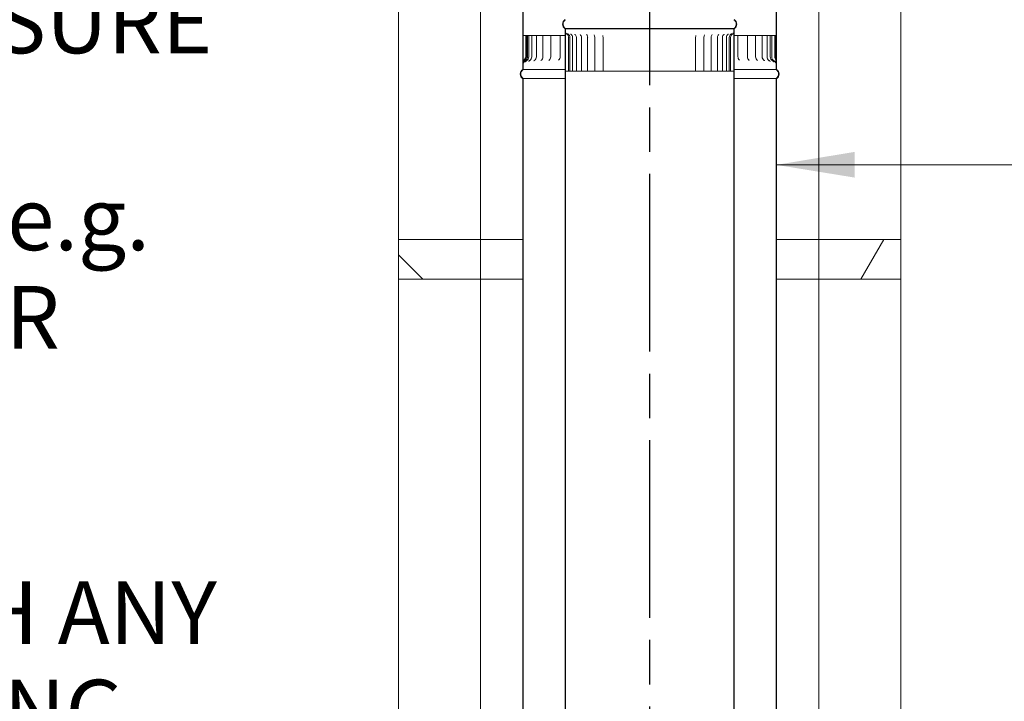
# Model space of a CAD drawing. Units: millimetres. Extents: x 727 to 10689, y 15 to 7578.
# Drawn here: x 7025 to 8190, y 2809 to 3614 of the extents above; entities that cross this region are included whole.
import ezdxf

# ---------------------------------------------------------------- set-up
doc = ezdxf.new("R2010")
doc.units = ezdxf.units.MM
doc.header["$LTSCALE"] = 37.037037
doc.linetypes.add('CHAIN', pattern=[0.3543, 0.2362, -0.0295, 0.0591, -0.0295])
for name, color, linetype, lineweight in [('Centerline(ISO)', 7, 'Continuous', 25), ('Hatch', 179, 'Continuous', 9), ('Symbols(ISO)', 7, 'Continuous', 25), ('Visible Edges(ISO)', 7, 'Continuous', 18)]:
    doc.layers.add(name, color=color, linetype=linetype, lineweight=lineweight)
doc.styles.add('Warmington', font='ARIALN.TTF')
doc.styles.add('warmington~0', font='ARIALN.TTF')
doc.dimstyles.new('warmington$7', dxfattribs={"dimscale": 37.037037, "dimtxt": 2, "dimasz": 2.5, "dimexe": 1.6, "dimexo": 1, "dimgap": 0.5, "dimtad": 1, "dimdec": 0, "dimrnd": 1e-08, "dimzin": 0, "dimdsep": 46, "dimtxsty": 'warmington~0', "dimblk": 'OBLIQUE', "dimcen": 0.09, "dimclrd": 7, "dimclre": 8, "dimclrt": 8, "dimadec": 0, "dimazin": 0, "dimtfac": 1.75, "dimtdec": 1, "dimtmove": 0, "dimatfit": 3, "dimfxl": 0, "dimtolj": 1, "dimtzin": 0, "dimlwd": 25, "dimlwe": 25, "dimarcsym": 0})
pattern_1 = [(135, (0, 0), (-83.1505, -83.1505), [])]
pattern_2 = [(60, (0, 0), (-101.8382, 58.7963), [])]
pattern_3 = [(45, (0, 0), (-83.1505, 83.1505), [])]

# ---------------------------------------------------------------- blocks, each defined once
blk = doc.blocks.new('_Oblique')
at = {"color": 0, "linetype": 'ByBlock', "lineweight": -2}
blk.add_line((-0.5, -0.5), (0.5, 0.5), dxfattribs=at)

msp = doc.modelspace()

# ---------------------------------------------------------------- hatches: boundary and pattern name
at = {"layer": 'Hatch'}
h = msp.add_hatch(dxfattribs=at)
h.set_pattern_fill('ANSI31', color=256, scale=940.740741, angle=15, style=0)
h.set_pattern_definition(pattern_2)
edge = h.paths.add_edge_path()
edge.add_ellipse((7866.8, 3609.2), major_axis=(3.55, -5.5), ratio=1, start_angle=0, end_angle=114.3623)
edge.add_line((7870.3, 3614.7), (7870.3, 4772.7))
edge.add_line((7870.3, 4772.7), (7869.8, 4772.7))
edge.add_line((7869.8, 4772.7), (7869.8, 3614.4))
edge.add_ellipse((7866.8, 3609.2), major_axis=(3, 5.2), ratio=1, start_angle=240, end_angle=360, ccw=False)
edge.add_line((7869.8, 3604), (7869.8, 3603.7))
edge.add_line((7869.8, 3603.7), (7870.3, 3603.7))
edge = h.paths.add_edge_path()
edge.add_ellipse((7673.9, 3609.2), major_axis=(-3.55, 5.5), ratio=1, start_angle=0, end_angle=114.3623)
edge.add_line((7670.3, 3603.7), (7670.9, 3603.7))
edge.add_line((7670.9, 3603.7), (7670.9, 3604))
edge.add_ellipse((7673.9, 3609.2), major_axis=(-3, -5.2), ratio=1, start_angle=240, end_angle=360, ccw=False)
edge.add_line((7670.9, 3614.4), (7670.9, 4772.7))
edge.add_line((7670.9, 4772.7), (7670.3, 4772.7))
edge.add_line((7670.3, 4772.7), (7670.3, 3614.7))
h = msp.add_hatch(dxfattribs=at)
h.set_pattern_fill('ANSI31', color=256, scale=940.740741, angle=15, style=0)
h.set_pattern_definition(pattern_2)
edge = h.paths.add_edge_path()
edge.add_ellipse((7623.9, 4710.2), major_axis=(-3.55, 5.5), ratio=1, start_angle=0, end_angle=114.3623)
edge.add_line((7620.3, 4704.7), (7620.3, 3562.8))
edge.add_line((7620.3, 3562.8), (7620.3, 3555.7))
edge.add_line((7620.3, 3555.7), (7620.9, 3555.7))
edge.add_line((7620.9, 3555.7), (7620.9, 3562.8))
edge.add_line((7620.9, 3562.8), (7620.9, 3565.3))
edge.add_line((7620.9, 3565.3), (7620.9, 4705))
edge.add_ellipse((7623.9, 4710.2), major_axis=(-3, -5.2), ratio=1, start_angle=240, end_angle=360, ccw=False)
edge.add_line((7620.9, 4715.4), (7620.9, 4715.7))
edge.add_line((7620.9, 4715.7), (7620.3, 4715.7))
edge = h.paths.add_edge_path()
edge.add_ellipse((7916.8, 4710.2), major_axis=(3.55, -5.5), ratio=1, start_angle=0, end_angle=114.3623)
edge.add_line((7920.3, 4715.7), (7919.8, 4715.7))
edge.add_line((7919.8, 4715.7), (7919.8, 4715.4))
edge.add_ellipse((7916.8, 4710.2), major_axis=(3, 5.2), ratio=1, start_angle=240, end_angle=360, ccw=False)
edge.add_line((7919.8, 4705), (7919.8, 3567.3))
edge.add_line((7919.8, 3567.3), (7919.8, 3563.9))
edge.add_line((7919.8, 3563.9), (7919.8, 3555.7))
edge.add_line((7919.8, 3555.7), (7920.3, 3555.7))
edge.add_line((7920.3, 3555.7), (7920.3, 3563.9))
edge.add_line((7920.3, 3563.9), (7920.3, 4704.7))
h = msp.add_hatch(dxfattribs=at)
h.set_pattern_fill('ANSI31', color=256, scale=940.740741, style=0)
h.set_pattern_definition(pattern_3)
edge = h.paths.add_edge_path()
edge.add_ellipse((7866.8, 2440.2), major_axis=(3.55, -5.5), ratio=1, start_angle=0, end_angle=114.3623)
edge.add_line((7870.3, 2445.7), (7870.3, 3595.7))
edge.add_line((7870.3, 3595.7), (7870.3, 3603.7))
edge.add_line((7870.3, 3603.7), (7869.8, 3603.7))
edge.add_line((7869.8, 3603.7), (7869.8, 3595.7))
edge.add_line((7869.8, 3595.7), (7869.8, 3553.7))
edge.add_line((7869.8, 3553.7), (7869.8, 2445.4))
edge.add_ellipse((7866.8, 2440.2), major_axis=(3, 5.2), ratio=1, start_angle=240, end_angle=360, ccw=False)
edge.add_line((7869.8, 2435), (7869.8, 2434.7))
edge.add_line((7869.8, 2434.7), (7870.3, 2434.7))
edge = h.paths.add_edge_path()
edge.add_ellipse((7673.9, 2440.2), major_axis=(-3.55, 5.5), ratio=1, start_angle=0, end_angle=114.3623)
edge.add_line((7670.3, 2434.7), (7670.9, 2434.7))
edge.add_line((7670.9, 2434.7), (7670.9, 2435))
edge.add_ellipse((7673.9, 2440.2), major_axis=(-3, -5.2), ratio=1, start_angle=240, end_angle=360, ccw=False)
edge.add_line((7670.9, 2445.4), (7670.9, 3553.7))
edge.add_line((7670.9, 3553.7), (7670.9, 3595.7))
edge.add_line((7670.9, 3595.7), (7670.9, 3603.7))
edge.add_line((7670.9, 3603.7), (7670.3, 3603.7))
edge.add_line((7670.3, 3603.7), (7670.3, 3595.7))
edge.add_line((7670.3, 3595.7), (7670.3, 2445.7))
h = msp.add_hatch(dxfattribs=at)
h.set_pattern_fill('ANSI31', color=256, scale=940.740741, angle=75, style=0)
h.set_pattern_definition([(120, (0, 0), (-101.8382, -58.7963), [])])
edge = h.paths.add_edge_path()
edge.add_spline(control_points=[(7870.3, 3593.7), (7870.3, 3593.9), (7870.3, 3594), (7870.3, 3594.3), (7870.3, 3594.5), (7870.3, 3595), (7870.3, 3595.4), (7870.3, 3595.7)], knot_values=[-0.186445, -0.186445, -0.186445, -0.186445, -0.148812, -0.148812, -0.103155, -0.103155, 0, 0, 0, 0], degree=3, periodic=0)
edge.add_line((7870.3, 3595.7), (7870.3, 3603.7))
edge.add_line((7870.3, 3603.7), (7869.8, 3603.7))
edge.add_line((7869.8, 3603.7), (7869.8, 3595.7))
edge.add_spline(control_points=[(7869.8, 3595.7), (7869.8, 3595.4), (7869.8, 3595.1), (7869.7, 3594.5), (7869.7, 3594.4), (7869.7, 3594), (7869.7, 3593.9), (7869.7, 3593.7)], knot_values=[-0.206981, -0.206981, -0.206981, -0.206981, -0.103048, -0.103048, -0.042678, -0.042678, 0, 0, 0, 0], degree=3, periodic=0)
edge.add_line((7869.7, 3593.7), (7869.7, 3553.7))
edge.add_line((7869.7, 3553.7), (7869.8, 3553.7))
edge.add_line((7869.8, 3553.7), (7870.3, 3553.7))
edge.add_line((7870.3, 3553.7), (7870.3, 3593.7))
edge = h.paths.add_edge_path()
edge.add_spline(control_points=[(7670.3, 3595.7), (7670.3, 3595.4), (7670.3, 3595.2), (7670.3, 3594.7), (7670.3, 3594.5), (7670.3, 3594.1), (7670.3, 3593.9), (7670.3, 3593.7)], knot_values=[-0.201414, -0.201414, -0.201414, -0.201414, -0.121863, -0.121863, -0.050466, -0.050466, 0, 0, 0, 0], degree=3, periodic=0)
edge.add_line((7670.3, 3593.7), (7670.3, 3553.7))
edge.add_line((7670.3, 3553.7), (7670.9, 3553.7))
edge.add_line((7670.9, 3553.7), (7670.9, 3553.7))
edge.add_line((7670.9, 3553.7), (7670.9, 3593.7))
edge.add_spline(control_points=[(7670.9, 3593.7), (7670.9, 3593.9), (7670.9, 3594), (7670.9, 3594.3), (7670.9, 3594.5), (7670.9, 3595), (7670.9, 3595.4), (7670.9, 3595.7)], knot_values=[-0.186471, -0.186471, -0.186471, -0.186471, -0.150709, -0.150709, -0.105242, -0.105242, 0, 0, 0, 0], degree=3, periodic=0)
edge.add_line((7670.9, 3595.7), (7670.9, 3603.7))
edge.add_line((7670.9, 3603.7), (7670.3, 3603.7))
edge.add_line((7670.3, 3603.7), (7670.3, 3595.7))
h = msp.add_hatch(dxfattribs=at)
h.set_pattern_fill('ANSI31', color=256, scale=940.740741, angle=90, style=0)
h.set_pattern_definition(pattern_1)
edge = h.paths.add_edge_path()
edge.add_line((7620.3, 3562.8), (7620.3, 3555.7))
edge.add_line((7620.3, 3555.7), (7620.9, 3555.7))
edge.add_line((7620.9, 3555.7), (7620.9, 3562.8))
edge.add_spline(control_points=[(7620.9, 3562.8), (7620.9, 3563.3), (7620.9, 3563.7), (7621.2, 3564.7), (7621.4, 3565.2), (7622.1, 3566.3), (7622.6, 3566.9), (7623.1, 3567.3)], knot_values=[-0.460432, -0.460432, -0.460432, -0.460432, -0.333624, -0.333624, -0.203799, -0.203799, 0, 0, 0, 0], degree=3, periodic=0)
edge.add_ellipse((7620.3, 3570.7), major_axis=(2.77, -3.39), ratio=1, start_angle=0, end_angle=50.7401)
edge.add_line((7624.7, 3570.7), (7624.7, 3595.7))
edge.add_line((7624.7, 3595.7), (7624, 3595.7))
edge.add_line((7624, 3595.7), (7624, 3570.7))
edge.add_ellipse((7620.3, 3570.7), major_axis=(3.65, 0), ratio=1, start_angle=313.2385, end_angle=360, ccw=False)
edge.add_spline(control_points=[(7622.8, 3568.1), (7622.4, 3567.6), (7622, 3567.2), (7621.3, 3566.2), (7621.1, 3565.8), (7620.9, 3565.3)], knot_values=[-0.605508, -0.605508, -0.605508, -0.605508, -0.418303, -0.418303, -0.264185, -0.264185, -0.264185, -0.264185], degree=3, periodic=0)
edge.add_spline(control_points=[(7620.9, 3565.3), (7620.8, 3565.2), (7620.8, 3565.1), (7620.5, 3564.3), (7620.3, 3563.5), (7620.3, 3562.8)], knot_values=[-0.264185, -0.264185, -0.264185, -0.264185, -0.234929, -0.234929, 0, 0, 0, 0], degree=3, periodic=0)
edge = h.paths.add_edge_path()
edge.add_line((7920.3, 3555.7), (7920.3, 3563.9))
edge.add_spline(control_points=[(7920.3, 3563.9), (7920.3, 3565.2), (7920, 3566.3), (7919.8, 3567.3)], knot_values=[-0.623981, -0.623981, -0.623981, -0.623981, -0.341797, -0.341797, -0.341797, -0.341797], degree=3, periodic=0)
edge.add_spline(control_points=[(7919.8, 3567.3), (7919.7, 3567.4), (7919.7, 3567.5), (7919.5, 3568.2), (7919.3, 3568.8), (7919.2, 3569.6), (7919.1, 3569.9), (7919.1, 3570.4), (7919.1, 3570.5), (7919.1, 3570.7)], knot_values=[-0.341797, -0.341797, -0.341797, -0.341797, -0.311484, -0.311484, -0.137832, -0.137832, -0.056236, -0.056236, 0, 0, 0, 0], degree=3, periodic=0)
edge.add_line((7919.1, 3570.7), (7919.1, 3595.7))
edge.add_line((7919.1, 3595.7), (7918.3, 3595.7))
edge.add_line((7918.3, 3595.7), (7918.3, 3570.7))
edge.add_spline(control_points=[(7918.3, 3570.7), (7918.3, 3570.6), (7918.3, 3570.5), (7918.4, 3570.2), (7918.4, 3570), (7918.5, 3569.5), (7918.6, 3569.1), (7919.1, 3567.4), (7919.8, 3565.7), (7919.8, 3563.9)], knot_values=[-0.798059, -0.798059, -0.798059, -0.798059, -0.749179, -0.749179, -0.687916, -0.687916, -0.540235, -0.540235, 0, 0, 0, 0], degree=3, periodic=0)
edge.add_line((7919.8, 3563.9), (7919.8, 3555.7))
edge.add_line((7919.8, 3555.7), (7920.3, 3555.7))
h = msp.add_hatch(dxfattribs=at)
h.set_pattern_fill('ANSI31', color=256, scale=940.740741, style=0)
h.set_pattern_definition(pattern_3)
edge = h.paths.add_edge_path()
edge.add_ellipse((7623.9, 3550.2), major_axis=(-3.55, 5.5), ratio=1, start_angle=0, end_angle=114.3623)
edge.add_line((7620.3, 3544.7), (7620.3, 2402.8))
edge.add_line((7620.3, 2402.8), (7620.3, 2395.7))
edge.add_line((7620.3, 2395.7), (7620.9, 2395.7))
edge.add_line((7620.9, 2395.7), (7620.9, 2402.8))
edge.add_line((7620.9, 2402.8), (7620.9, 2405.3))
edge.add_line((7620.9, 2405.3), (7620.9, 3545))
edge.add_ellipse((7623.9, 3550.2), major_axis=(-3, -5.2), ratio=1, start_angle=240, end_angle=360, ccw=False)
edge.add_line((7620.9, 3555.4), (7620.9, 3555.7))
edge.add_line((7620.9, 3555.7), (7620.3, 3555.7))
edge = h.paths.add_edge_path()
edge.add_ellipse((7916.8, 3550.2), major_axis=(3.55, -5.5), ratio=1, start_angle=0, end_angle=114.3623)
edge.add_line((7920.3, 3555.7), (7919.8, 3555.7))
edge.add_line((7919.8, 3555.7), (7919.8, 3555.4))
edge.add_ellipse((7916.8, 3550.2), major_axis=(3, 5.2), ratio=1, start_angle=240, end_angle=360, ccw=False)
edge.add_line((7919.8, 3545), (7919.8, 2407.3))
edge.add_line((7919.8, 2407.3), (7919.8, 2403.9))
edge.add_line((7919.8, 2403.9), (7919.8, 2395.7))
edge.add_line((7919.8, 2395.7), (7920.3, 2395.7))
edge.add_line((7920.3, 2395.7), (7920.3, 2403.9))
edge.add_line((7920.3, 2403.9), (7920.3, 3544.7))
h = msp.add_hatch(dxfattribs=at)
h.set_pattern_fill('ANSI31', color=256, scale=940.740741, angle=90, style=0)
h.set_pattern_definition(pattern_1)
h.paths.add_polyline_path([(7570.3, 3307.7), (7570.3, 3354.7), (7473.3, 3354.7), (7473.3, 3307.7)])
h = msp.add_hatch(dxfattribs=at)
h.set_pattern_fill('ANSI31', color=256, scale=940.740741, angle=15, style=0)
h.set_pattern_definition(pattern_2)
h.paths.add_polyline_path([(7970.3, 3354.7), (7970.3, 3307.7), (8067.3, 3307.7), (8067.3, 3354.7)])

# ---------------------------------------------------------------- linework, layer by layer
at = {"layer": 'Centerline(ISO)', "linetype": 'CHAIN', "ltscale": 23.990969}
msp.add_line((7770.3, 5006.1), (7770.3, 1121.1), dxfattribs=at)
at = {"layer": 'Visible Edges(ISO)'}
for p, q in [((7620.3, 4704.7), (7620.3, 3555.7)), ((7620.9, 3555.7), (7620.9, 4705)), ((7919.8, 4705), (7919.8, 3555.7)), ((7920.3, 3555.7), (7920.3, 4704.7)), ((7473.3, 3354.7), (7473.3, 3907.7)), ((7570.3, 3354.7), (7570.3, 3907.7)), ((7970.3, 3354.7), (7970.3, 3907.7)), ((8067.3, 3354.7), (8067.3, 3907.7)), ((7670.9, 3603.7), (7670.3, 3603.7)), ((7670.3, 3603.7), (7670.3, 2445.7)), ((7670.3, 3603.7), (7670.9, 3603.7)), ((7670.9, 3603.7), (7670.3, 3603.7)), ((7670.3, 3603.7), (7670.3, 3595.7)), ((7670.9, 3603.7), (7670.9, 3604)), ((7869.8, 3604), (7670.9, 3604)), ((7670.9, 2445.4), (7670.9, 3603.7)), ((7869.8, 3603.7), (7670.9, 3603.7)), ((7869.8, 3603.7), (7670.9, 3603.7)), ((7670.9, 3595.7), (7670.9, 3603.7)), ((7670.9, 3603.7), (7869.8, 3603.7)), ((7869.8, 3604), (7869.8, 3603.7)), ((7870.3, 3603.7), (7869.8, 3603.7)), ((7869.8, 3603.7), (7869.8, 2445.4)), ((7869.8, 3603.7), (7870.3, 3603.7)), ((7870.3, 3603.7), (7869.8, 3603.7)), ((7869.8, 3603.7), (7869.8, 3595.7)), ((7870.3, 2445.7), (7870.3, 3603.7)), ((7870.3, 3595.7), (7870.3, 3603.7)), ((7621.2, 3595.7), (7623.1, 3595.7)), ((7623.1, 3595.7), (7624, 3595.7)), ((7624.7, 3595.7), (7624, 3595.7)), ((7624, 3595.7), (7624, 3570.7)), ((7624.7, 3570.7), (7624.7, 3595.7)), ((7625.9, 3595.7), (7624.7, 3595.7)), ((7627.4, 3595.7), (7625.9, 3595.7)), ((7625.9, 3595.7), (7625.9, 3570.7)), ((7630.9, 3595.7), (7627.4, 3595.7)), ((7627.4, 3595.7), (7627.4, 3570.7)), ((7630.9, 3595.7), (7631.9, 3595.7)), ((7630.9, 3595.7), (7630.9, 3570.7)), ((7636.5, 3595.7), (7631.9, 3595.7)), ((7636.5, 3595.7), (7638.8, 3595.7)), ((7636.5, 3595.7), (7636.5, 3570.7)), ((7644, 3595.7), (7638.8, 3595.7)), ((7644, 3595.7), (7647.5, 3595.7)), ((7644, 3595.7), (7644, 3570.7)), ((7653.4, 3595.7), (7647.5, 3595.7)), ((7653.4, 3595.7), (7653.6, 3595.7)), ((7653.4, 3595.7), (7653.4, 3570.7)), ((7653.6, 3595.7), (7653.7, 3595.7)), ((7653.7, 3595.7), (7657.9, 3595.7)), ((7664.5, 3595.7), (7657.9, 3595.7)), ((7664.5, 3595.7), (7665.4, 3595.7)), ((7664.5, 3595.7), (7664.5, 3570.7)), ((7665.4, 3595.7), (7665.5, 3595.7)), ((7665.5, 3595.7), (7670, 3595.7)), ((7670.3, 3595.7), (7670, 3595.7)), ((7670.3, 3593.7), (7670.3, 3553.7)), ((7670.9, 3553.7), (7670.9, 3593.7)), ((7674.5, 3553.7), (7674.5, 3593.7)), ((7676, 3553.7), (7676, 3593.7)), ((7679.1, 3553.7), (7679.1, 3593.7)), ((7683.7, 3553.7), (7683.7, 3593.7)), ((7689.7, 3553.7), (7689.7, 3593.7)), ((7697, 3553.7), (7697, 3593.7)), ((7705.6, 3553.7), (7705.6, 3593.7)), ((7715.2, 3553.7), (7715.2, 3593.7)), ((7824.7, 3553.7), (7824.7, 3593.7)), ((7834.4, 3553.7), (7834.4, 3593.7)), ((7843, 3553.7), (7843, 3593.7)), ((7850.5, 3553.7), (7850.5, 3593.7)), ((7856.5, 3553.7), (7856.5, 3593.7)), ((7861.2, 3553.7), (7861.2, 3593.7)), ((7864.4, 3553.7), (7864.4, 3593.7)), ((7866, 3553.7), (7866, 3593.7)), ((7869.7, 3593.7), (7869.7, 3553.7)), ((7870.3, 3595.7), (7873.6, 3595.7)), ((7870.3, 3553.7), (7870.3, 3593.7)), ((7873.6, 3595.7), (7873.7, 3595.7)), ((7873.7, 3595.7), (7874.7, 3595.7)), ((7881.4, 3595.7), (7874.7, 3595.7)), ((7874.7, 3595.7), (7874.7, 3570.7)), ((7881.4, 3595.7), (7885.7, 3595.7)), ((7885.7, 3595.7), (7885.8, 3595.7)), ((7885.8, 3595.7), (7886, 3595.7)), ((7892, 3595.7), (7886, 3595.7)), ((7886, 3595.7), (7886, 3570.7)), ((7892, 3595.7), (7895.6, 3595.7)), ((7900.9, 3595.7), (7895.6, 3595.7)), ((7895.6, 3595.7), (7895.6, 3570.7)), ((7900.9, 3595.7), (7903.4, 3595.7)), ((7908, 3595.7), (7903.4, 3595.7)), ((7903.4, 3595.7), (7903.4, 3570.7)), ((7908, 3595.7), (7909.2, 3595.7)), ((7913, 3595.7), (7909.2, 3595.7)), ((7909.2, 3595.7), (7909.2, 3570.7)), ((7914.7, 3595.7), (7913, 3595.7)), ((7913, 3595.7), (7913, 3570.7)), ((7917.5, 3595.7), (7914.7, 3595.7)), ((7914.7, 3595.7), (7914.7, 3570.7)), ((7917.5, 3595.7), (7918.3, 3595.7)), ((7919.1, 3595.7), (7918.3, 3595.7)), ((7918.3, 3595.7), (7918.3, 3570.7)), ((7919.1, 3570.7), (7919.1, 3595.7)), ((7919.1, 3595.7), (7919.3, 3595.7)), ((7919.8, 3563.9), (7919.8, 3555.7)), ((7920.3, 3555.7), (7920.3, 3563.9)), ((7620.3, 3562.8), (7620.3, 3555.7)), ((7620.9, 3555.7), (7620.3, 3555.7)), ((7620.3, 3555.7), (7620.9, 3555.7)), ((7620.3, 3555.7), (7620.9, 3555.7)), ((7620.9, 3555.7), (7620.9, 3562.8)), ((7620.9, 3555.4), (7620.9, 3555.7)), ((7620.9, 3555.7), (7670.3, 3555.7)), ((7620.9, 3555.7), (7670.3, 3555.7)), ((7670.3, 3555.7), (7620.9, 3555.7)), ((7620.9, 3555.4), (7670.3, 3555.4)), ((7670.3, 3553.7), (7670.9, 3553.7)), ((7672.4, 3553.7), (7670.9, 3553.7)), ((7672.4, 3553.7), (7674.5, 3553.7)), ((7674.5, 3553.7), (7676, 3553.7)), ((7676, 3553.7), (7679.1, 3553.7)), ((7680.1, 3553.7), (7679.1, 3553.7)), ((7680.1, 3553.7), (7683.7, 3553.7)), ((7685.6, 3553.7), (7683.7, 3553.7)), ((7685.6, 3553.7), (7689.7, 3553.7)), ((7692.4, 3553.7), (7689.7, 3553.7)), ((7692.4, 3553.7), (7697, 3553.7)), ((7697.4, 3553.7), (7697, 3553.7)), ((7697.6, 3553.7), (7697.4, 3553.7)), ((7700.5, 3553.7), (7697.6, 3553.7)), ((7700.5, 3553.7), (7705.6, 3553.7)), ((7706.5, 3553.7), (7705.6, 3553.7)), ((7706.7, 3553.7), (7706.5, 3553.7)), ((7709.7, 3553.7), (7706.7, 3553.7)), ((7709.7, 3553.7), (7715.2, 3553.7)), ((7716.6, 3553.7), (7715.2, 3553.7)), ((7716.7, 3553.7), (7716.6, 3553.7)), ((7719.8, 3553.7), (7716.7, 3553.7)), ((7719.8, 3553.7), (7725.8, 3553.7)), ((7727.5, 3553.7), (7725.8, 3553.7)), ((7727.7, 3553.7), (7727.5, 3553.7)), ((7730.7, 3553.7), (7727.7, 3553.7)), ((7730.7, 3553.7), (7737.1, 3553.7)), ((7739, 3553.7), (7737.1, 3553.7)), ((7739.3, 3553.7), (7739, 3553.7)), ((7742.2, 3553.7), (7739.3, 3553.7)), ((7742.2, 3553.7), (7748.9, 3553.7)), ((7751.1, 3553.7), (7748.9, 3553.7)), ((7751.3, 3553.7), (7751.1, 3553.7)), ((7754.2, 3553.7), (7751.3, 3553.7)), ((7754.2, 3553.7), (7761, 3553.7)), ((7763.5, 3553.7), (7761, 3553.7)), ((7763.7, 3553.7), (7763.5, 3553.7)), ((7766.4, 3553.7), (7763.7, 3553.7)), ((7766.4, 3553.7), (7773.3, 3553.7)), ((7776, 3553.7), (7773.3, 3553.7)), ((7776.2, 3553.7), (7776, 3553.7)), ((7778.7, 3553.7), (7776.2, 3553.7)), ((7778.7, 3553.7), (7785.6, 3553.7)), ((7788.4, 3553.7), (7785.6, 3553.7)), ((7788.6, 3553.7), (7788.4, 3553.7)), ((7790.9, 3553.7), (7788.6, 3553.7)), ((7790.9, 3553.7), (7797.6, 3553.7)), ((7800.5, 3553.7), (7797.6, 3553.7)), ((7800.7, 3553.7), (7800.5, 3553.7)), ((7802.7, 3553.7), (7800.7, 3553.7)), ((7802.7, 3553.7), (7809.1, 3553.7)), ((7812.1, 3553.7), (7809.1, 3553.7)), ((7812.3, 3553.7), (7812.1, 3553.7)), ((7814, 3553.7), (7812.3, 3553.7)), ((7814, 3553.7), (7820.1, 3553.7)), ((7823.1, 3553.7), (7820.1, 3553.7)), ((7823.3, 3553.7), (7823.1, 3553.7)), ((7824.7, 3553.7), (7823.3, 3553.7)), ((7824.7, 3553.7), (7830.3, 3553.7)), ((7833.3, 3553.7), (7830.3, 3553.7)), ((7833.4, 3553.7), (7833.3, 3553.7)), ((7834.4, 3553.7), (7833.4, 3553.7)), ((7834.4, 3553.7), (7839.5, 3553.7)), ((7842.4, 3553.7), (7839.5, 3553.7)), ((7842.6, 3553.7), (7842.4, 3553.7)), ((7843, 3553.7), (7842.6, 3553.7)), ((7843, 3553.7), (7847.6, 3553.7)), ((7850.4, 3553.7), (7847.6, 3553.7)), ((7850.5, 3553.7), (7850.4, 3553.7)), ((7850.5, 3553.7), (7854.6, 3553.7)), ((7856.5, 3553.7), (7854.6, 3553.7)), ((7856.5, 3553.7), (7860.2, 3553.7)), ((7861.2, 3553.7), (7860.2, 3553.7)), ((7861.2, 3553.7), (7864.3, 3553.7)), ((7864.4, 3553.7), (7864.3, 3553.7)), ((7864.4, 3553.7), (7866, 3553.7)), ((7866, 3553.7), (7868.2, 3553.7)), ((7869.7, 3553.7), (7868.2, 3553.7)), ((7869.7, 3553.7), (7870.3, 3553.7)), ((7870.3, 3555.7), (7919.8, 3555.7)), ((7870.3, 3555.7), (7919.8, 3555.7)), ((7919.8, 3555.7), (7870.3, 3555.7)), ((7870.3, 3555.4), (7919.8, 3555.4)), ((7920.3, 3555.7), (7919.8, 3555.7)), ((7919.8, 3555.7), (7919.8, 3555.4)), ((7919.8, 3555.7), (7920.3, 3555.7)), ((7919.8, 3555.7), (7920.3, 3555.7)), ((7620.3, 3544.7), (7620.3, 2395.7)), ((7620.9, 2395.7), (7620.9, 3545)), ((7620.9, 3545), (7670.3, 3545)), ((7870.3, 3545), (7919.8, 3545)), ((7919.8, 3545), (7919.8, 2395.7)), ((7920.3, 2395.7), (7920.3, 3544.7)), ((7570.3, 3354.7), (7473.3, 3354.7)), ((7473.3, 3354.7), (7473.3, 3307.7)), ((7570.3, 3307.7), (7570.3, 3354.7)), ((7620.3, 3354.7), (7570.3, 3354.7)), ((7970.3, 3354.7), (7920.3, 3354.7)), ((7970.3, 3354.7), (7970.3, 3307.7)), ((8067.3, 3354.7), (7970.3, 3354.7)), ((8067.3, 3307.7), (8067.3, 3354.7)), ((7473.3, 2754.7), (7473.3, 3307.7)), ((7473.3, 3307.7), (7570.3, 3307.7)), ((7570.3, 2754.7), (7570.3, 3307.7)), ((7620.3, 3307.7), (7570.3, 3307.7)), ((7970.3, 3307.7), (7920.3, 3307.7)), ((7970.3, 2754.7), (7970.3, 3307.7)), ((7970.3, 3307.7), (8067.3, 3307.7)), ((8067.3, 2754.7), (8067.3, 3307.7))]:
    msp.add_line(p, q, dxfattribs=at)
for centre, radius, start, end in [((7673.9, 3609.2), 6.55, 122.8189, 237.1811), ((7673.9, 3609.2), 6, 120, 240), ((7866.8, 3609.2), 6, 300, 60), ((7866.8, 3609.2), 6.55, 302.8189, 57.1811), ((7670.5, 3593.7), 4.05, 0, 59.9415), ((7672, 3593.7), 4.05, 0, 59.4088), ((7675.1, 3593.7), 4.05, 0, 58.2675), ((7679.6, 3593.7), 4.05, 0, 56.3842), ((7685.6, 3593.7), 4.05, 0, 53.5007), ((7693, 3593.7), 4.05, 0, 49.1091), ((7701.5, 3593.7), 4.05, 0, 42.0737), ((7711.2, 3593.7), 4.05, 0, 28.8242), ((7828.7, 3593.7), 4.05, 152.6475, 180), ((7838.4, 3593.7), 4.05, 138.5861, 180), ((7847.1, 3593.7), 4.05, 131.2827, 180), ((7854.5, 3593.7), 4.05, 126.7528, 180), ((7860.6, 3593.7), 4.05, 123.7833, 180), ((7865.3, 3593.7), 4.05, 121.8395, 180), ((7868.5, 3593.7), 4.05, 120.651, 180), ((7870.1, 3593.7), 4.05, 120.0778, 180), ((7620.3, 3570.7), 3.65, 313.2385, 0), ((7620.3, 3570.7), 4.37, 309.2599, 0), ((7620.3, 3570.7), 5.55, 300.0089, 0), ((7621.8, 3570.7), 5.55, 300.3454, 0), ((7625.3, 3570.7), 5.55, 301.1986, 0), ((7630.9, 3570.7), 5.55, 302.6527, 0), ((7638.5, 3570.7), 5.55, 304.8708, 0), ((7647.8, 3570.7), 5.55, 308.1535, 0), ((7658.9, 3570.7), 5.55, 313.0928, 0), ((7880.3, 3570.7), 5.55, 180, 226.181), ((7891.6, 3570.7), 5.55, 180, 231.3758), ((7901.2, 3570.7), 5.55, 180, 234.8117), ((7908.9, 3570.7), 5.55, 180, 237.1339), ((7914.7, 3570.7), 5.55, 180, 238.6662), ((7918.5, 3570.7), 5.55, 180, 239.5834), ((7920.2, 3570.7), 5.55, 180, 239.9772), ((7623.9, 3550.2), 6.55, 122.8189, 237.1811), ((7623.9, 3550.2), 6, 120, 240), ((7916.8, 3550.2), 6, 300, 60), ((7916.8, 3550.2), 6.55, 302.8189, 57.1811)]:
    msp.add_arc(centre, radius, start, end, dxfattribs=at)
for points, knots in [([(7671.2, 3598.8), (7671.2, 3598.8), (7671.2, 3598.8), (7671.2, 3598.8), (7671.2, 3598.8), (7671.3, 3598.7), (7671.3, 3598.6), (7671.4, 3598.5), (7671.4, 3598.4), (7671.5, 3598.1), (7671.6, 3598), (7672, 3597.6), (7672.2, 3597.4), (7672.5, 3597.2)], [0.7593501, 0.7593501, 0.7593501, 0.7593501, 0.7881886, 0.7881886, 0.8121494, 0.8121494, 0.8485166, 0.8485166, 0.8748671, 0.8748671, 0.9002456, 0.9002456, 0.9181601, 0.9181601, 0.9181601, 0.9181601]), ([(7868.1, 3597.2), (7868.3, 3597.4), (7868.5, 3597.5), (7868.8, 3597.9), (7868.9, 3598), (7869.1, 3598.3), (7869.1, 3598.4), (7869.2, 3598.5), (7869.2, 3598.6), (7869.3, 3598.7), (7869.3, 3598.7), (7869.3, 3598.7), (7869.3, 3598.8), (7869.3, 3598.8)], [0.9620608, 0.9620608, 0.9620608, 0.9620608, 0.9797382, 0.9797382, 1.0039526, 1.0039526, 1.0310343, 1.0310343, 1.0588675, 1.0588675, 1.0924493, 1.0924493, 1.1259758, 1.1259758, 1.1259758, 1.1259758]), ([(7670.3, 3595.7), (7670.3, 3595.4), (7670.3, 3595.2), (7670.3, 3594.7), (7670.3, 3594.5), (7670.3, 3594.1), (7670.3, 3593.9), (7670.3, 3593.7)], [-0.2014138, -0.2014138, -0.2014138, -0.2014138, -0.1218627, -0.1218627, -0.0504665, -0.0504665, 0, 0, 0, 0]), ([(7670.9, 3593.7), (7670.9, 3593.9), (7670.9, 3594), (7670.9, 3594.3), (7670.9, 3594.5), (7670.9, 3595), (7670.9, 3595.4), (7670.9, 3595.7)], [-0.1864708, -0.1864708, -0.1864708, -0.1864708, -0.1507089, -0.1507089, -0.1052422, -0.1052422, 0, 0, 0, 0]), ([(7673.2, 3598), (7673.2, 3598), (7673.2, 3598), (7673.3, 3598), (7673.3, 3597.9), (7673.4, 3597.8), (7673.5, 3597.7), (7673.7, 3597.5), (7673.9, 3597.3), (7674.1, 3597.2)], [0.6899798, 0.6899798, 0.6899798, 0.6899798, 0.7260986, 0.7260986, 0.7850965, 0.7850965, 0.8329086, 0.8329086, 0.8734164, 0.8734164, 0.8734164, 0.8734164]), ([(7676.8, 3597.5), (7676.8, 3597.5), (7676.8, 3597.5), (7676.8, 3597.5), (7676.8, 3597.5), (7677, 3597.3), (7677.1, 3597.3), (7677.2, 3597.2)], [0.6668783, 0.6668783, 0.6668783, 0.6668783, 0.6935843, 0.6935843, 0.7668854, 0.7668854, 0.8260145, 0.8260145, 0.8260145, 0.8260145]), ([(7681.7, 3597.2), (7681.7, 3597.2), (7681.7, 3597.2), (7681.8, 3597.2), (7681.8, 3597.2), (7681.9, 3597.1), (7681.9, 3597.1), (7681.9, 3597.1)], [0.6698744, 0.6698744, 0.6698744, 0.6698744, 0.6804555, 0.6804555, 0.7701422, 0.7701422, 0.7735922, 0.7735922, 0.7735922, 0.7735922]), ([(7858.3, 3597.1), (7858.4, 3597.2), (7858.5, 3597.2), (7858.5, 3597.2), (7858.5, 3597.2), (7858.5, 3597.2)], [1.10777169, 1.10777169, 1.10777169, 1.10777169, 1.19948697, 1.19948697, 1.20617995, 1.20617995, 1.20617995, 1.20617995]), ([(7863.1, 3597.2), (7863.3, 3597.3), (7863.4, 3597.4), (7863.5, 3597.5), (7863.5, 3597.5), (7863.5, 3597.5), (7863.5, 3597.5), (7863.5, 3597.5)], [1.0547344, 1.0547344, 1.0547344, 1.0547344, 1.1254046, 1.1254046, 1.1936458, 1.1936458, 1.2108651, 1.2108651, 1.2108651, 1.2108651]), ([(7866.4, 3597.2), (7866.6, 3597.3), (7866.8, 3597.5), (7867, 3597.7), (7867, 3597.8), (7867.1, 3597.9), (7867.2, 3597.9), (7867.2, 3598), (7867.2, 3598), (7867.2, 3598)], [1.0068901, 1.0068901, 1.0068901, 1.0068901, 1.0536993, 1.0536993, 1.1018797, 1.1018797, 1.1517592, 1.1517592, 1.1897871, 1.1897871, 1.1897871, 1.1897871]), ([(7869.8, 3595.7), (7869.8, 3595.4), (7869.8, 3595.1), (7869.7, 3594.5), (7869.7, 3594.4), (7869.7, 3594), (7869.7, 3593.9), (7869.7, 3593.7)], [-0.2069809, -0.2069809, -0.2069809, -0.2069809, -0.1030478, -0.1030478, -0.0426778, -0.0426778, 0, 0, 0, 0]), ([(7870.3, 3593.7), (7870.3, 3593.9), (7870.3, 3594), (7870.3, 3594.3), (7870.3, 3594.5), (7870.3, 3595), (7870.3, 3595.4), (7870.3, 3595.7)], [-0.1864448, -0.1864448, -0.1864448, -0.1864448, -0.1488119, -0.1488119, -0.1031545, -0.1031545, 0, 0, 0, 0]), ([(7622.8, 3568.1), (7622.4, 3567.6), (7622, 3567.2), (7621.3, 3566.1), (7621, 3565.6), (7620.5, 3564.3), (7620.3, 3563.5), (7620.3, 3562.8)], [-0.6055077, -0.6055077, -0.6055077, -0.6055077, -0.4183034, -0.4183034, -0.2349294, -0.2349294, 0, 0, 0, 0]), ([(7620.9, 3562.8), (7620.9, 3563.3), (7620.9, 3563.7), (7621.2, 3564.7), (7621.4, 3565.2), (7622.1, 3566.3), (7622.6, 3566.9), (7623.1, 3567.3)], [-0.4604325, -0.4604325, -0.4604325, -0.4604325, -0.3336235, -0.3336235, -0.2037989, -0.2037989, 0, 0, 0, 0]), ([(7623.1, 3565.9), (7622.7, 3565.7), (7622.4, 3565.4), (7621.9, 3564.9), (7621.7, 3564.6), (7621.4, 3564.1), (7621.3, 3563.9), (7621.2, 3563.6), (7621.1, 3563.5), (7621.1, 3563.3), (7621.1, 3563.2), (7621, 3563.1), (7621, 3563.1), (7621, 3563), (7621, 3563), (7621, 3563), (7621, 3563), (7621, 3563)], [1.3528916, 1.3528916, 1.3528916, 1.3528916, 1.3615422, 1.3615422, 1.374866, 1.374866, 1.3968826, 1.3968826, 1.4213682, 1.4213682, 1.4456143, 1.4456143, 1.4756828, 1.4756828, 1.5210033, 1.5210033, 1.5345135, 1.5345135, 1.5345135, 1.5345135]), ([(7624.6, 3565.9), (7624.2, 3565.7), (7624, 3565.5), (7623.6, 3565.1), (7623.5, 3564.9), (7623.3, 3564.7), (7623.2, 3564.6), (7623.1, 3564.4), (7623.1, 3564.4), (7623.1, 3564.3), (7623.1, 3564.3), (7623.1, 3564.3)], [1.4124877, 1.4124877, 1.4124877, 1.4124877, 1.4636044, 1.4636044, 1.5215161, 1.5215161, 1.5797452, 1.5797452, 1.6448217, 1.6448217, 1.6822342, 1.6822342, 1.6822342, 1.6822342]), ([(7628.2, 3566), (7627.9, 3565.8), (7627.7, 3565.6), (7627.5, 3565.4), (7627.4, 3565.3), (7627.3, 3565.2), (7627.3, 3565.1), (7627.3, 3565.1)], [1.4747699, 1.4747699, 1.4747699, 1.4747699, 1.5669611, 1.5669611, 1.650753, 1.650753, 1.7331719, 1.7331719, 1.7331719, 1.7331719]), ([(7633.9, 3566.1), (7633.7, 3565.9), (7633.6, 3565.8), (7633.5, 3565.7), (7633.5, 3565.7), (7633.5, 3565.7)], [1.5422042, 1.5422042, 1.5422042, 1.5422042, 1.6575052, 1.6575052, 1.7469978, 1.7469978, 1.7469978, 1.7469978]), ([(7906.3, 3565.8), (7906.3, 3565.8), (7906.3, 3565.8), (7906.3, 3565.8), (7906.2, 3565.8), (7906, 3566), (7906, 3566), (7905.9, 3566.1)], [0.9362825, 0.9362825, 0.9362825, 0.9362825, 0.9634061, 0.9634061, 1.0811835, 1.0811835, 1.132576, 1.132576, 1.132576, 1.132576]), ([(7912.7, 3565.2), (7912.7, 3565.2), (7912.7, 3565.2), (7912.7, 3565.3), (7912.6, 3565.3), (7912.4, 3565.6), (7912.3, 3565.7), (7912, 3565.9), (7911.9, 3565.9), (7911.8, 3566)], [0.9465388, 0.9465388, 0.9465388, 0.9465388, 0.9900567, 0.9900567, 1.0884402, 1.0884402, 1.1754645, 1.1754645, 1.2005866, 1.2005866, 1.2005866, 1.2005866]), ([(7917.1, 3564.4), (7917.1, 3564.4), (7917.1, 3564.5), (7917.1, 3564.5), (7917.1, 3564.6), (7916.9, 3564.9), (7916.8, 3565), (7916.5, 3565.4), (7916.3, 3565.6), (7915.9, 3565.8), (7915.8, 3565.9), (7915.7, 3565.9)], [0.9922055, 0.9922055, 0.9922055, 0.9922055, 1.046711, 1.046711, 1.1264635, 1.1264635, 1.1895362, 1.1895362, 1.2504248, 1.2504248, 1.2634261, 1.2634261, 1.2634261, 1.2634261]), ([(7919.5, 3563.2), (7919.5, 3563.2), (7919.5, 3563.2), (7919.5, 3563.2), (7919.5, 3563.3), (7919.4, 3563.4), (7919.4, 3563.4), (7919.4, 3563.7), (7919.3, 3563.8), (7919.2, 3564.1), (7919.1, 3564.3), (7918.7, 3564.8), (7918.6, 3565), (7918.1, 3565.4), (7917.8, 3565.7), (7917.4, 3565.9)], [1.1164365, 1.1164365, 1.1164365, 1.1164365, 1.1561451, 1.1561451, 1.1882701, 1.1882701, 1.234229, 1.234229, 1.2653739, 1.2653739, 1.2953023, 1.2953023, 1.3092175, 1.3092175, 1.3233651, 1.3233651, 1.3233651, 1.3233651]), ([(7918.3, 3570.7), (7918.3, 3570.6), (7918.3, 3570.5), (7918.4, 3570.2), (7918.4, 3570), (7918.5, 3569.5), (7918.6, 3569.1), (7919.1, 3567.4), (7919.8, 3565.7), (7919.8, 3563.9)], [-0.7980593, -0.7980593, -0.7980593, -0.7980593, -0.7491793, -0.7491793, -0.6879161, -0.6879161, -0.5402348, -0.5402348, 0, 0, 0, 0]), ([(7920.3, 3563.9), (7920.3, 3565.3), (7920, 3566.5), (7919.5, 3568.2), (7919.3, 3568.8), (7919.2, 3569.6), (7919.1, 3569.9), (7919.1, 3570.4), (7919.1, 3570.5), (7919.1, 3570.7)], [-0.6239809, -0.6239809, -0.6239809, -0.6239809, -0.3114838, -0.3114838, -0.1378324, -0.1378324, -0.0562357, -0.0562357, 0, 0, 0, 0])]:
    msp.add_open_spline(points, degree=3, knots=knots, dxfattribs=at)
for points in [[(7688, 3597), (7688, 3597), (7688, 3597), (7688, 3597)], [(7641.6, 3566.2), (7641.6, 3566.1), (7641.5, 3566.1), (7641.5, 3566.1)], [(7898, 3566.1), (7898, 3566.1), (7898, 3566.2), (7898, 3566.2)]]:
    msp.add_open_spline(points, degree=3, dxfattribs=at)

# ---------------------------------------------------------------- texts
at = {"layer": 'Symbols(ISO)', "color": 7, "insert": (5127.5, 3881.6), "char_height": 74.074, "width": 2168.471, "attachment_point": 1, "line_spacing_factor": 0.942657, "style": 'Warmington'}
msp.add_mtext('{\\fArial Narrow|b1|i0;\\H74.0741;\\LIMPORTANT NOTE:\\P\\l\\fArial Narrow|b1|i0;\\H74.0741;WHERE AN INTERNAL WALL BOARD FINISH IS\\PREQUIRED AROUND THE FIREPLACE, ENSURE\\PALLOWANCE IS MADE TO PLACE NON\\PCOMBUSTIBLE INTERNAL WALL LINING (e.g.\\PPROMINA ETERPAN, SUPALUX) TO COVER\\PTHE EXTENT OF THE HEBEL BLOCK SURROUND\\P \\PDIRECTLY TOUCHING THE FIREBOX WITH ANY\\PBOARD OR PLASTER MAY CAUSE CRACKING FROM\\PHEAT EXPANSION\\PALLOW 3mm MINIMUM SPACE AWAY FROM THE\\PFIREBOX}', dxfattribs=at)

# ---------------------------------------------------------------- leaders
at = {"layer": 'Symbols(ISO)', "color": 7, "linetype": 'Continuous', "lineweight": 25, "annotation_type": 0, "has_hookline": 1, "hookline_direction": 0, "text_width": 726.3}
msp.add_leader([(7920.3, 3442.8), (8345.9, 3443.5)], dimstyle='warmington$7', override={"dimtad": 0}, dxfattribs=at)

doc.saveas('drawing.dxf')
